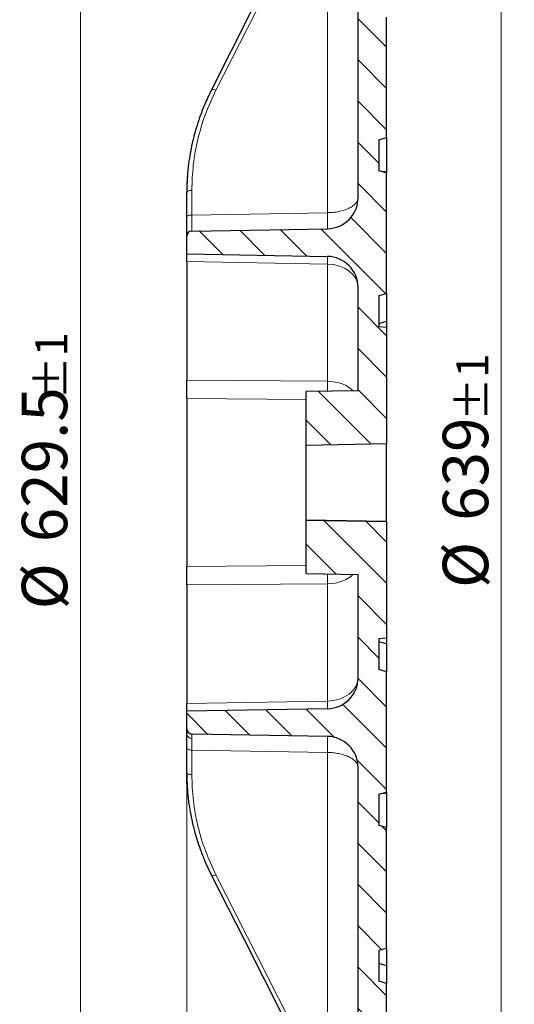
# Model space of a CAD drawing. Units: millimetres. Extents: x 0 to 420, y 0 to 297.
# Drawn here: x 207 to 245, y 148 to 224 of the extents above; entities that cross this region are included whole.
import ezdxf

# ---------------------------------------------------------------- set-up
doc = ezdxf.new("R2010")
doc.units = ezdxf.units.MM
doc.styles.add('SLDTEXTSTYLE0', font='TXT', dxfattribs={"width": 0.605})
doc.dimstyles.new('SLDDIMSTYLE2', dxfattribs={"dimtxt": 3.5, "dimasz": 3.5, "dimexe": 0, "dimexo": 0.0625, "dimgap": 0.875, "dimtad": 1, "dimlfac": 5, "dimrnd": 1e-09, "dimzin": 12, "dimdsep": 46, "dimtxsty": 'SLDTEXTSTYLE0', "dimsah": 1, "dimcen": 0.09, "dimadec": 0, "dimazin": 3, "dimtol": 1, "dimtp": 1, "dimtm": 1, "dimtfac": 1, "dimtdec": 0, "dimtofl": 0, "dimtmove": 0, "dimatfit": 3, "dimfxl": 0, "dimfrac": 2, "dimtolj": 1, "dimarcsym": 0})
doc.dimstyles.new('SLDDIMSTYLE5', dxfattribs={"dimtxt": 3.5, "dimasz": 3.5, "dimexe": 0, "dimexo": 0.0625, "dimgap": 0.875, "dimtad": 1, "dimlfac": 5, "dimrnd": 1e-09, "dimzin": 12, "dimdsep": 46, "dimtxsty": 'SLDTEXTSTYLE0', "dimsah": 1, "dimcen": 0.09, "dimadec": 0, "dimazin": 3, "dimtfac": 1, "dimtdec": 3, "dimtofl": 0, "dimtmove": 0, "dimatfit": 3, "dimfxl": 0, "dimfrac": 2, "dimtolj": 1, "dimtzin": 12, "dimarcsym": 0})
pattern_1 = [(135, (0, 0), (-1.5875, -1.5875), [])]

# ---------------------------------------------------------------- blocks, each defined once
blk = doc.blocks.new('_D_5')
at = {"color": 7, "linetype": 'Continuous', "lineweight": 18}
for p, q in [((235.424, 252.261), (245.157, 252.261)), ((244.157, 252.261), (244.157, 124.461)), ((235.424, 124.461), (245.157, 124.461))]:
    blk.add_line(p, q, dxfattribs=at)
for points in [[(244.157, 252.261), (243.619, 248.761), (244.696, 248.761)], [(244.157, 124.461), (244.696, 127.961), (243.619, 127.961)]]:
    blk.add_solid(points, dxfattribs=at)
at = {"color": 7, "linetype": 'Continuous', "lineweight": 18, "attachment_point": 1, "rotation": 90, "style": 'SLDTEXTSTYLE0'}
for s, insert, char_height in [('±1', (240.696, 193.093), 2.45), ('639', (239.646, 185.418), 3.5), ('%%c', (239.646, 180.245), 3.5)]:
    blk.add_mtext(s, dxfattribs=dict(at, insert=insert, char_height=char_height))
blk = doc.blocks.new('_D_7')
at = {"color": 7, "linetype": 'Continuous', "lineweight": 18}
for p, q in [((219.924, 165.925), (219.924, 104.652)), ((235.324, 121.861), (235.324, 104.652)), ((235.324, 105.652), (219.924, 105.652))]:
    blk.add_line(p, q, dxfattribs=at)
for points in [[(219.924, 105.652), (223.424, 105.114), (223.424, 106.191)], [(235.324, 105.652), (231.824, 106.191), (231.824, 105.114)]]:
    blk.add_solid(points, dxfattribs=at)
at = {"color": 7, "linetype": 'Continuous', "lineweight": 18, "insert": (225.432, 110.164), "char_height": 3.5, "attachment_point": 1, "style": 'SLDTEXTSTYLE0'}
blk.add_mtext('77', dxfattribs=at)
blk = doc.blocks.new('_D_8')
at = {"color": 7, "linetype": 'Continuous', "lineweight": 18}
for p, q in [((229.224, 251.31), (210.736, 251.31)), ((211.736, 125.411), (211.736, 251.31)), ((229.224, 125.411), (210.736, 125.411))]:
    blk.add_line(p, q, dxfattribs=at)
for points in [[(211.736, 251.31), (211.198, 247.81), (212.274, 247.81)], [(211.736, 125.411), (212.274, 128.911), (211.198, 128.911)]]:
    blk.add_solid(points, dxfattribs=at)
at = {"color": 7, "linetype": 'Continuous', "lineweight": 18, "attachment_point": 1, "rotation": 90, "style": 'SLDTEXTSTYLE0'}
for s, insert, char_height in [('±1', (208.274, 194.739), 2.45), ('629.5', (207.224, 183.772), 3.5), ('%%c', (207.224, 178.6), 3.5)]:
    blk.add_mtext(s, dxfattribs=dict(at, insert=insert, char_height=char_height))

msp = doc.modelspace()

# ---------------------------------------------------------------- hatches: boundary and pattern name
at = {"linetype": 'Continuous', "lineweight": 18}
h = msp.add_hatch(dxfattribs=at)
h.set_pattern_fill('DIN 201 Grauguss', scale=0.5, angle=90, style=0, pattern_type=2)
h.set_pattern_definition(pattern_1)
edge = h.paths.add_edge_path(flags=0)
edge.add_line((234.7245, 224.3606), (234.7245, 226.7606))
edge.add_line((234.7245, 226.7606), (235.3245, 226.9213))
edge.add_line((235.3245, 226.9213), (235.3245, 236.1998))
edge.add_line((235.3245, 236.1998), (234.7245, 236.3606))
edge.add_line((234.7245, 236.3606), (234.7245, 243.7604))
edge.add_spline(control_points=[(234.7245, 243.7604), (234.8686, 243.7991), (235.0127, 243.8378), (235.1568, 243.8766), (235.2127, 243.8916), (235.2686, 243.9066), (235.3245, 243.9216)], knot_values=[0.0163599, 0.0163599, 0.0163599, 0.0163599, 0.0185981, 0.0185981, 0.0185981, 0.0194664, 0.0194664, 0.0194664, 0.0194664], weights=[1, 1, 1, 1, 1, 1, 1], degree=3, periodic=0)
edge.add_line((235.3245, 243.9216), (235.3245, 244.2565))
edge.add_spline(control_points=[(235.3245, 244.2565), (235.1908, 244.2925), (235.0571, 244.3285), (234.9235, 244.3645), (234.8571, 244.3823), (234.7908, 244.4002), (234.7245, 244.418)], knot_values=[0.0126603, 0.0126603, 0.0126603, 0.0126603, 0.0147369, 0.0147369, 0.0147369, 0.0157671, 0.0157671, 0.0157671, 0.0157671], weights=[1, 1, 1, 1, 1, 1, 1], degree=3, periodic=0)
edge.add_line((234.7245, 244.418), (234.7245, 248.0034))
edge.add_spline(control_points=[(234.7245, 248.0034), (234.7908, 248.0213), (234.8571, 248.0391), (234.9235, 248.057), (235.0571, 248.093), (235.1908, 248.129), (235.3245, 248.1649)], knot_values=[0.0137067, 0.0137067, 0.0137067, 0.0137067, 0.0147369, 0.0147369, 0.0147369, 0.0168135, 0.0168135, 0.0168135, 0.0168135], weights=[1, 1, 1, 1, 1, 1, 1], degree=3, periodic=0)
edge.add_line((235.3245, 248.1649), (235.3245, 248.4998))
edge.add_spline(control_points=[(235.3245, 248.4998), (235.2686, 248.5148), (235.2127, 248.5299), (235.1568, 248.5449), (235.0127, 248.5836), (234.8686, 248.6223), (234.7245, 248.6611)], knot_values=[0.0177299, 0.0177299, 0.0177299, 0.0177299, 0.0185981, 0.0185981, 0.0185981, 0.0208363, 0.0208363, 0.0208363, 0.0208363], weights=[1, 1, 1, 1, 1, 1, 1], degree=3, periodic=0)
edge.add_line((234.7245, 248.6611), (234.7245, 250.1606))
edge.add_line((234.7245, 250.1606), (235.3245, 250.7606))
edge.add_line((235.3245, 250.7606), (235.3245, 252.2606))
edge.add_line((235.3245, 252.2606), (229.3245, 251.3102))
edge.add_line((229.3245, 251.3102), (229.3245, 250.0606))
edge.add_line((229.3245, 250.0606), (230.8245, 250.0606))
edge.add_line((230.8245, 250.0606), (230.8245, 248.3606))
edge.add_line((230.8245, 248.3606), (229.3245, 248.3606))
edge.add_line((229.3245, 248.3606), (229.3245, 247.1023))
edge.add_arc((229.7245, 247.1023), 0.4, 180, 261.027373)
edge.add_line((229.6621, 246.7072), (231.0988, 246.4804))
edge.add_arc((230.7245, 244.1098), 2.4, 0, 81.027373, ccw=False)
edge.add_line((233.1245, 244.1098), (233.1245, 210.3053))
edge.add_arc((230.7245, 210.3053), 2.4, 271, 360, ccw=False)
edge.add_line((230.7664, 207.9056), (220.3175, 207.7233))
edge.add_arc((220.3245, 207.3233), 0.4, 91, 180)
edge.add_line((219.9245, 207.3233), (219.9245, 205.9599))
edge.add_line((219.9245, 205.9599), (230.7664, 205.7706))
edge.add_arc((230.7245, 203.371), 2.4, 0, 89, ccw=False)
edge.add_line((233.1245, 203.371), (233.1245, 195.4304))
edge.add_line((233.1245, 195.4304), (229.1245, 195.3606))
edge.add_line((229.1245, 195.3606), (229.1245, 191.2524))
edge.add_line((229.1245, 191.2524), (235.3245, 191.3606))
edge.add_line((235.3245, 191.3606), (235.3245, 200.3081))
edge.add_line((235.3245, 200.3081), (234.7245, 200.3606))
edge.add_line((234.7245, 200.3606), (234.7245, 202.7606))
edge.add_line((234.7245, 202.7606), (235.3245, 202.9213))
edge.add_line((235.3245, 202.9213), (235.3245, 212.1998))
edge.add_line((235.3245, 212.1998), (234.7245, 212.3606))
edge.add_line((234.7245, 212.3606), (234.7245, 214.7606))
edge.add_line((234.7245, 214.7606), (235.3245, 214.9213))
edge.add_line((235.3245, 214.9213), (235.3245, 224.1998))
edge.add_line((235.3245, 224.1998), (234.7245, 224.3606))
h = msp.add_hatch(dxfattribs=at)
h.set_pattern_fill('DIN 201 Grauguss', scale=0.5, angle=90, style=0, pattern_type=2)
h.set_pattern_definition(pattern_1)
edge = h.paths.add_edge_path(flags=0)
edge.add_line((234.7245, 132.0149), (234.7245, 140.3606))
edge.add_line((234.7245, 140.3606), (235.3245, 140.5213))
edge.add_line((235.3245, 140.5213), (235.3245, 149.7998))
edge.add_line((235.3245, 149.7998), (234.7245, 149.9606))
edge.add_line((234.7245, 149.9606), (234.7245, 152.3606))
edge.add_line((234.7245, 152.3606), (235.3245, 152.5213))
edge.add_line((235.3245, 152.5213), (235.3245, 161.7998))
edge.add_line((235.3245, 161.7998), (234.7245, 161.9606))
edge.add_line((234.7245, 161.9606), (234.7245, 164.3606))
edge.add_line((234.7245, 164.3606), (235.3245, 164.5213))
edge.add_line((235.3245, 164.5213), (235.3245, 173.7998))
edge.add_line((235.3245, 173.7998), (234.7245, 173.9606))
edge.add_line((234.7245, 173.9606), (234.7245, 176.3606))
edge.add_line((234.7245, 176.3606), (235.3245, 176.413))
edge.add_line((235.3245, 176.413), (235.3245, 185.3605))
edge.add_line((235.3245, 185.3605), (229.1245, 185.4687))
edge.add_line((229.1245, 185.4687), (229.1245, 181.3606))
edge.add_line((229.1245, 181.3606), (233.1245, 181.2907))
edge.add_line((233.1245, 181.2907), (233.1245, 173.3501))
edge.add_arc((230.7245, 173.3501), 2.4, 271, 360, ccw=False)
edge.add_line((230.7664, 170.9505), (219.9245, 170.7612))
edge.add_line((219.9245, 170.7612), (219.9245, 169.3978))
edge.add_arc((220.3245, 169.3978), 0.4, 180, 269)
edge.add_line((220.3175, 168.9979), (230.7664, 168.8155))
edge.add_arc((230.7245, 166.4158), 2.4, 0, 89, ccw=False)
edge.add_line((233.1245, 166.4158), (233.1245, 132.6113))
edge.add_arc((230.7245, 132.6113), 2.4, 278.972627, 360, ccw=False)
edge.add_line((231.0988, 130.2407), (229.6216, 130.0075))
edge.add_arc((229.6765, 129.6598), 0.352, 98.972627, 180)
edge.add_line((229.3245, 129.6598), (229.3245, 128.3606))
edge.add_line((229.3245, 128.3606), (230.8245, 128.3606))
edge.add_line((230.8245, 128.3606), (230.8245, 126.6606))
edge.add_line((230.8245, 126.6606), (229.3245, 126.6606))
edge.add_line((229.3245, 126.6606), (229.3245, 125.4109))
edge.add_line((229.3245, 125.4109), (235.3245, 124.4606))
edge.add_line((235.3245, 124.4606), (235.3245, 125.9606))
edge.add_line((235.3245, 125.9606), (234.7245, 126.5606))
edge.add_line((234.7245, 126.5606), (234.7245, 129.2633))
edge.add_line((234.7245, 129.2633), (235.1245, 129.3338))
edge.add_line((235.1245, 129.3338), (235.3245, 129.3513))
edge.add_line((235.3245, 129.3513), (235.3245, 129.6752))
edge.add_line((235.3245, 129.6752), (235.1245, 129.6927))
edge.add_line((235.1245, 129.6927), (234.7245, 129.7633))
edge.add_line((234.7245, 129.7633), (234.7245, 131.5149))
edge.add_line((234.7245, 131.5149), (235.1245, 131.5854))
edge.add_line((235.1245, 131.5854), (235.3245, 131.6029))
edge.add_line((235.3245, 131.6029), (235.3245, 131.9269))
edge.add_line((235.3245, 131.9269), (235.1245, 131.9444))
edge.add_line((235.1245, 131.9444), (234.7245, 132.0149))

# ---------------------------------------------------------------- linework, layer by layer
at = {"color": 7, "linetype": 'Continuous', "lineweight": 25}
for p, q in [((233.1245, 210.3053), (233.1245, 244.1098)), ((235.3245, 214.9213), (235.3245, 224.1998)), ((234.7245, 214.7606), (235.3245, 214.9213)), ((234.7245, 214.7606), (234.7245, 212.3606)), ((235.3245, 214.9213), (235.3245, 212.3016)), ((235.3245, 212.1998), (234.7245, 212.3606)), ((235.3245, 212.3016), (235.3245, 212.1998)), ((235.3245, 202.9213), (235.3245, 212.1998)), ((219.9245, 208.8046), (219.9245, 210.6963)), ((220.3175, 207.7233), (230.7664, 207.9056)), ((219.9245, 205.9599), (219.9245, 207.3233)), ((219.9245, 205.9599), (230.7664, 205.7706)), ((219.9245, 205.3742), (219.9245, 205.9599)), ((219.9245, 205.3742), (219.9245, 196.2361)), ((233.1245, 195.4304), (233.1245, 203.371)), ((234.7245, 202.7606), (235.3245, 202.9213)), ((234.7245, 202.7606), (234.7245, 200.3606)), ((235.3245, 202.9366), (235.3245, 200.7777)), ((234.7245, 200.617), (235.3245, 200.7777)), ((235.3245, 200.3081), (234.7245, 200.3606)), ((235.3245, 200.7777), (235.3245, 200.3081)), ((235.3245, 200.3081), (235.3245, 191.3606)), ((219.9245, 194.8221), (219.9245, 196.2361)), ((233.1245, 195.4304), (229.1245, 195.3606)), ((229.1245, 191.2524), (229.1245, 195.3606)), ((219.9245, 194.8221), (219.9245, 181.899)), ((229.1245, 191.2524), (235.3245, 191.3606)), ((229.1245, 185.4778), (229.1245, 191.2524)), ((235.3245, 185.3699), (235.3245, 191.3606)), ((229.1245, 185.4778), (235.3245, 185.3699)), ((229.1245, 185.4687), (229.1245, 185.4778)), ((229.1245, 181.3606), (229.1245, 185.4687)), ((235.3245, 185.3605), (229.1245, 185.4687)), ((235.3245, 185.3605), (235.3245, 185.3699)), ((235.3245, 185.3605), (235.3245, 176.413)), ((219.9245, 180.485), (219.9245, 181.899)), ((229.1245, 181.3606), (233.1245, 181.2907)), ((233.1245, 173.3501), (233.1245, 181.2907)), ((219.9245, 180.485), (219.9245, 171.3469)), ((234.7245, 176.3606), (235.3245, 176.413)), ((234.7245, 176.3606), (234.7245, 173.9606)), ((235.3245, 175.9434), (234.7245, 176.1041)), ((235.3245, 176.413), (235.3245, 175.9434)), ((235.3245, 175.9434), (235.3245, 173.7845)), ((235.3245, 173.7998), (234.7245, 173.9606)), ((235.3245, 164.5213), (235.3245, 173.7998)), ((219.9245, 170.7612), (219.9245, 171.3469)), ((230.7664, 170.9505), (219.9245, 170.7612)), ((219.9245, 169.3978), (219.9245, 170.7612)), ((230.7664, 168.8155), (220.3175, 168.9979)), ((219.9245, 166.0248), (219.9245, 167.9165)), ((233.1245, 132.6113), (233.1245, 166.4158)), ((234.7245, 164.3606), (235.3245, 164.5213)), ((235.3245, 164.5213), (235.3245, 164.4195)), ((234.7245, 164.3606), (234.7245, 161.9606)), ((235.3245, 164.4195), (235.3245, 161.7998)), ((235.3245, 161.7998), (234.7245, 161.9606)), ((235.3245, 152.5213), (235.3245, 161.7998)), ((234.7245, 152.3606), (235.3245, 152.5213)), ((235.3245, 152.5213), (235.3245, 151.1627)), ((234.7245, 152.3606), (234.7245, 149.9606)), ((235.3245, 151.1627), (234.7245, 151.3235)), ((235.3245, 151.1627), (235.3245, 149.7998)), ((235.3245, 149.7998), (234.7245, 149.9606)), ((235.3245, 140.5213), (235.3245, 149.7998))]:
    msp.add_line(p, q, dxfattribs=at)
at = {"color": 8, "linetype": 'Continuous', "lineweight": 18}
for p, q in [((230.7664, 209.1401), (230.7664, 240.186)), ((227.78, 229.6122), (222.1791, 218.5651)), ((235.3245, 212.3016), (234.8116, 212.3372)), ((220.3175, 210.8494), (220.3175, 208.9577)), ((220.3175, 208.9577), (230.7664, 209.1401)), ((230.7664, 205.1849), (219.9245, 205.3742)), ((230.7664, 196.1577), (230.7664, 205.1849)), ((219.9245, 196.2361), (230.7664, 196.1577)), ((229.1245, 194.7556), (219.9245, 194.8221)), ((219.9245, 181.899), (229.1245, 181.9655)), ((230.7664, 180.5634), (219.9245, 180.485)), ((230.7664, 171.5362), (230.7664, 180.5634)), ((219.9245, 171.3469), (230.7664, 171.5362)), ((230.7664, 167.581), (220.3175, 167.7634)), ((220.3175, 167.7634), (220.3175, 165.8717)), ((230.7664, 136.5351), (230.7664, 167.581)), ((235.3245, 164.4195), (234.8116, 164.3839)), ((222.1791, 158.156), (227.78, 147.1089))]:
    msp.add_line(p, q, dxfattribs=at)
at = {"color": 7, "linetype": 'Continuous', "lineweight": 25, "flags": 128}
for points in [[(227.4369, 229.6499), (224.9026, 224.6514), (221.836, 218.6028)], [(221.824, 218.5703), (221.831, 218.5961), (221.836, 218.6029)], [(221.836, 158.1182), (221.831, 158.125), (221.824, 158.1508)], [(221.836, 158.1183), (224.3703, 153.1197), (227.4369, 147.0712)]]:
    msp.add_lwpolyline(points, dxfattribs=at)
at = {"color": 8, "linetype": 'Continuous', "lineweight": 18, "flags": 128}
for points in [[(220.3175, 210.8494), (220.2405, 210.846), (220.1666, 210.8369), (220.0987, 210.8226), (220.0392, 210.8036), (219.9905, 210.7805), (219.9543, 210.7543), (219.932, 210.7258), (219.9245, 210.6963)], [(219.9245, 208.8046), (219.932, 208.8342), (219.9543, 208.8626), (219.9905, 208.8889), (220.0392, 208.9119), (220.0987, 208.931), (220.1666, 208.9453), (220.2405, 208.9543), (220.3175, 208.9577)], [(220.3175, 167.7634), (220.2405, 167.7668), (220.1666, 167.7758), (220.0987, 167.7901), (220.0392, 167.8092), (219.9905, 167.8322), (219.9543, 167.8585), (219.932, 167.8869), (219.9245, 167.9165)], [(220.3175, 165.8717), (220.2405, 165.8751), (220.1666, 165.8842), (220.0987, 165.8985), (220.0392, 165.9175), (219.9905, 165.9406), (219.9543, 165.9668), (219.932, 165.9953), (219.9245, 166.0248)], [(222.1791, 158.156), (222.1096, 158.1291), (222.043, 158.1089), (221.9817, 158.0962), (221.9281, 158.0914), (221.8841, 158.0948), (221.8513, 158.1061), (221.836, 158.1182)]]:
    msp.add_lwpolyline(points, dxfattribs=at)
at = {"color": 8, "linetype": 'Continuous', "lineweight": 18}
for centre, radius, start, end in [((221.9678, 218.2232), 0.4018, 58.286909, 109.142028), ((208.8588, 208.5229), 21.9163, 358.386181, 1.613819), ((218.8103, 205.4778), 11.9597, 358.596895, 1.403105), ((162.0713, 195.5234), 68.698, 359.888105, 0.529049), ((162.0713, 181.1977), 68.698, 359.470951, 0.111895), ((218.8103, 171.2433), 11.9597, 358.596895, 1.403105), ((220.2921, 169.0295), 0.3694, 185.60515, 273.725153), ((208.8588, 168.1982), 21.9163, 358.386181, 1.613819)]:
    msp.add_arc(centre, radius, start, end, dxfattribs=at)
at = {"color": 7, "linetype": 'Continuous', "lineweight": 25}
for centre, radius, start, end in [((230.7245, 210.3053), 2.4, 271, 0), ((220.3245, 207.3233), 0.4, 91, 180), ((230.7245, 203.371), 2.4, 0, 89), ((230.7245, 173.3501), 2.4, 271, 0), ((220.3245, 169.3978), 0.4, 180, 269), ((230.7245, 166.4158), 2.4, 0, 89)]:
    msp.add_arc(centre, radius, start, end, dxfattribs=at)
at = {"color": 8, "linetype": 'Continuous', "lineweight": 18}
for centre, ratio, start_param, end_param in [((230.7245, 203.371), 0.7559223, 0, 1.553343), ((230.7245, 194.5781), 0.6582912, 0.5649042, 1.553343), ((230.7245, 182.143), 0.6582912, 4.7298423, 5.7182811), ((230.7245, 173.3501), 0.7559223, 4.7298423, 6.2831853)]:
    msp.add_ellipse(centre, major_axis=(2.4, 0), ratio=ratio, start_param=start_param, end_param=end_param, dxfattribs=at)
at = {"color": 7, "linetype": 'Continuous', "lineweight": 25}
for points, knots in [([(221.836, 218.6028), (221.6515, 218.2204), (221.3131, 217.5188), (220.9356, 216.5306), (220.6729, 215.7264), (220.487, 215.0609), (220.3303, 214.4131), (220.1873, 213.7014), (220.0581, 212.8535), (219.9545, 211.8557), (219.9394, 211.1254), (219.9311, 210.7239)], [0, 0, 0, 0, 0.1541531, 0.2827716, 0.3857437, 0.463647, 0.5360501, 0.6304381, 0.7304525, 0.8518219, 1, 1, 1, 1]), ([(219.9739, 211.9187), (219.9659, 211.8306), (219.9286, 211.424), (219.9263, 211.016), (219.9245, 210.6963)], [0, 0, 0, 0, 0.21662916, 1, 1, 1, 1]), ([(219.9245, 207.3233), (219.9245, 207.3426), (219.9245, 207.382), (219.9245, 207.7009), (219.9245, 208.1786), (219.9245, 208.599), (219.9245, 208.8046)], [0, 0, 0, 0, 0.2445055, 0.5, 0.7554945, 1, 1, 1, 1]), ([(219.9245, 168.9934), (219.9245, 169.1102), (219.9245, 169.3439), (219.9245, 169.3798), (219.9245, 169.3978)], [0, 0, 0, 0, 0.49999112, 1, 1, 1, 1]), ([(219.9245, 167.9165), (219.9245, 168.1287), (219.9245, 168.5533), (219.9245, 168.8467), (219.9245, 168.9934)], [0, 0, 0, 0, 0.5000089, 1, 1, 1, 1]), ([(220.0258, 164.2801), (220.0068, 164.4308), (219.9338, 165.0101), (219.9285, 165.5933), (219.9245, 166.0248)], [0, 0, 0, 0, 0.2601906, 1, 1, 1, 1]), ([(219.9311, 165.9972), (219.9394, 165.5959), (219.9546, 164.8631), (220.0588, 163.8612), (220.1892, 163.0086), (220.3269, 162.3264), (220.4641, 161.754), (220.6046, 161.2338), (220.7885, 160.6303), (221.0434, 159.9015), (221.3862, 159.0435), (221.6786, 158.4421), (221.836, 158.1183)], [0, 0, 0, 0, 0.1481266, 0.2704368, 0.3710688, 0.4656828, 0.5262328, 0.5871688, 0.6632823, 0.7572437, 0.8693111, 1, 1, 1, 1])]:
    msp.add_open_spline(points, degree=3, knots=knots, dxfattribs=at)
at = {"color": 8, "linetype": 'Continuous', "lineweight": 18}
for points, knots in [([(222.1791, 218.5651), (221.8929, 217.9513), (221.3217, 216.7258), (220.7538, 214.7985), (220.385, 212.8351), (220.3401, 211.5124), (220.3175, 210.8494)], [0, 0, 0, 0, 0.2511527, 0.501464, 0.7501076, 1, 1, 1, 1]), ([(233.1245, 210.3053), (233.1214, 210.2601), (233.1156, 210.1757), (233.0738, 210.0596), (233.0212, 209.963), (232.9236, 209.8282), (232.7821, 209.696), (232.5907, 209.5697), (232.3786, 209.4546), (232.0706, 209.3308), (231.651, 209.2229), (231.2128, 209.1556), (230.9145, 209.1452), (230.7664, 209.1401)], [0, 0, 0, 0, 0.0751964, 0.1404418, 0.1957327, 0.241066, 0.3778627, 0.441227, 0.501174, 0.6338567, 0.7605288, 0.8810603, 1, 1, 1, 1]), ([(220.3175, 207.7233), (220.3171, 207.7405), (220.3163, 207.7744), (220.316, 208.0396), (220.3163, 208.4299), (220.3171, 208.78), (220.3175, 208.9577)], [0, 0, 0, 0, 0.25372405, 0.5, 0.74627595, 1, 1, 1, 1]), ([(220.3161, 168.6609), (220.3162, 168.757), (220.3163, 168.9521), (220.3171, 168.9824), (220.3175, 168.9979)], [0, 0, 0, 0, 0.492556, 1, 1, 1, 1]), ([(220.3175, 167.7634), (220.3171, 167.9429), (220.3163, 168.2965), (220.3162, 168.5406), (220.3161, 168.6609)], [0, 0, 0, 0, 0.507444, 1, 1, 1, 1]), ([(230.7664, 167.581), (230.9145, 167.5759), (231.2128, 167.5655), (231.651, 167.4982), (231.9968, 167.4093), (232.256, 167.3157), (232.4907, 167.2113), (232.6752, 167.1007), (232.8135, 166.9915), (232.8923, 166.9183), (232.9873, 166.8116), (233.0955, 166.6451), (233.1138, 166.5002), (233.1245, 166.4158)], [0, 0, 0, 0, 0.1189403, 0.2394748, 0.3661464, 0.4318212, 0.4990106, 0.6221809, 0.6663349, 0.7120107, 0.7592089, 0.8597583, 1, 1, 1, 1]), ([(220.3175, 165.8717), (220.3404, 165.204), (220.3859, 163.8734), (220.7576, 161.9074), (221.326, 159.9853), (221.8941, 158.7671), (222.1791, 158.156)], [0, 0, 0, 0, 0.2516746, 0.5014988, 0.7499424, 1, 1, 1, 1])]:
    msp.add_open_spline(points, degree=3, knots=knots, dxfattribs=at)

# ---------------------------------------------------------------- dimensions: what is measured, and where the dimension line sits
at = {"color": 7, "linetype": 'Continuous', "lineweight": 18}
for base, p1, p2, picture, middle in [((244.1575, 124.4606), (235.3245, 252.2606), (235.3245, 124.4606), '_D_5', (244.1575, 188.3606)), ((211.736, 251.3102), (229.3245, 125.4109), (229.3245, 251.3102), '_D_8', (211.736, 188.3606))]:
    dim = msp.add_linear_dim(base=base, p1=p1, p2=p2, angle=90, text='%%c<>', dimstyle='SLDDIMSTYLE2', dxfattribs=at)
    dim.commit()
    dim.dimension.update_dxf_attribs({"geometry": picture, "text_midpoint": middle, "dimtype": 160})
dim = msp.add_linear_dim(base=(219.9245, 105.6523), p1=(235.3245, 121.9606), p2=(219.9245, 166.0248), angle=0, dimstyle='SLDDIMSTYLE5', dxfattribs=at)
dim.commit()
dim.dimension.update_dxf_attribs({"geometry": '_D_7', "text_midpoint": (227.6245, 105.6523), "dimtype": 160})

doc.saveas('drawing.dxf')
